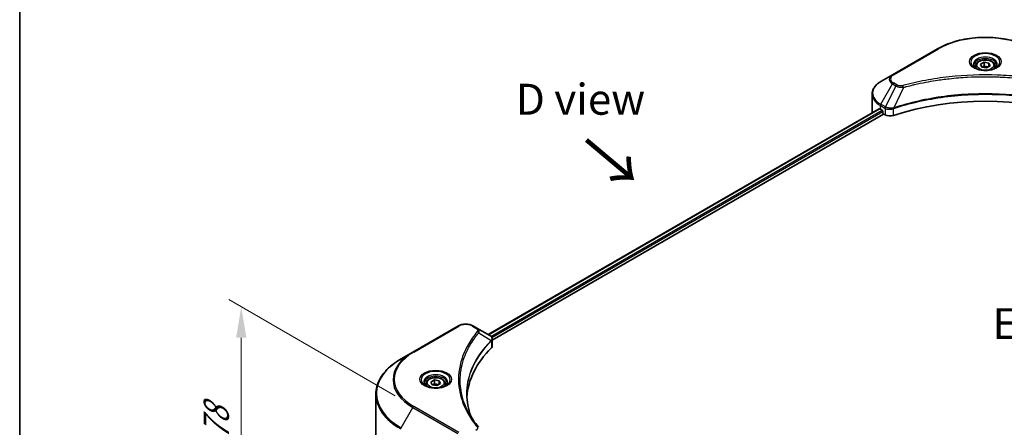
# Model space of a CAD drawing. Units: millimetres. Extents: x 43 to 7924, y 24 to 1429.
# Drawn here: x 43 to 282, y 615 to 713 of the extents above; entities that cross this region are included whole.
import ezdxf

# ---------------------------------------------------------------- set-up
doc = ezdxf.new("R2010")
doc.units = ezdxf.units.MM
doc.header["$LTSCALE"] = 3
doc.layers.get('Defpoints').update_dxf_attribs({"lineweight": 25})
for name, color, linetype, lineweight in [('Border (ISO)', 7, 'Continuous', 35), ('Dimension (ISO)', 7, 'Continuous', 18), ('Symbol (ISO)', 7, 'Continuous', 18), ('Visible (ISO)', 7, 'Continuous', 35), ('Visible Narrow (ISO)', 7, 'Continuous', 25)]:
    doc.layers.add(name, color=color, linetype=linetype, lineweight=lineweight)
doc.styles.add('Note Text (TK)', font='txt')
doc.dimstyles.new('Default - Method 1b (TK)', dxfattribs={"dimscale": 3, "dimtxt": 2.5, "dimasz": 2.5, "dimexe": 1, "dimexo": 1.5, "dimgap": 1, "dimtad": 1, "dimtoh": 1, "dimrnd": 1e-08, "dimdsep": 46, "dimtxsty": 'Note Text (TK)', "dimcen": 0.09, "dimdle": 5, "dimclrd": 100, "dimclre": 100, "dimclrt": 7, "dimadec": 1, "dimazin": 1, "dimtfac": 1, "dimtmove": 0, "dimatfit": 3, "dimfxl": 1, "dimtolj": 1, "dimlwd": -1, "dimlwe": -1, "dimarcsym": 0})

# ---------------------------------------------------------------- blocks, each defined once
blk = doc.blocks.new('図面枠 tk図枠')
at = {"layer": 'Border (ISO)'}
blk.add_line((14.5, 289), (14.5, 8), dxfattribs=at)
blk = doc.blocks.new('*D20')
at = {"layer": 'Defpoints', "color": 0}
for p in [(97.25, 643.91), (139.08, 619.75), (139.08, 565.17)]:
    blk.add_point(p, dxfattribs=at)
at = {"layer": 'Dimension (ISO)', "color": 100}
for p, q in [((134.58, 622.35), (94.25, 645.64)), ((97.25, 596.82), (97.25, 636.41)), ((134.58, 567.76), (94.25, 591.05))]:
    blk.add_line(p, q, dxfattribs=at)
for points in [[(96, 636.41), (98.5, 636.41), (97.25, 643.91)], [(96, 596.82), (98.5, 596.82), (97.25, 589.32)]]:
    blk.add_solid(points, dxfattribs=at)
at = {"layer": 'Dimension (ISO)', "color": 7, "insert": (91.19, 611.64), "char_height": 7.5, "attachment_point": 4, "rotation": 90, "style": 'Note Text (TK)'}
blk.add_mtext('\\A1;{\\Q30.000;\\W0.816;\\H0.816x;78}', dxfattribs=at)

msp = doc.modelspace()

# ---------------------------------------------------------------- linework, layer by layer
at = {"layer": 'Visible (ISO)'}
for p, q in [((266.1482, 706.4121), (255.2386, 700.1134)), ((275.3956, 702.2642), (275.3956, 701.7328)), ((276.5577, 702.659), (277.4325, 703.1641)), ((276.8779, 701.9691), (276.5577, 702.659)), ((277.4325, 703.1641), (278.6275, 702.9792)), ((277.4325, 702.2543), (277.4325, 703.1641)), ((278.9477, 702.2893), (278.0729, 701.7842)), ((278.6275, 702.9792), (278.9477, 702.2893)), ((278.6275, 702.1044), (278.6275, 702.9792)), ((280.1099, 702.2642), (280.1099, 701.7328)), ((255.2386, 700.1134), (252.3856, 698.4662)), ((278.0729, 701.7842), (276.8779, 701.9691)), ((267.6401, 699.0151), (267.6408, 699.0155)), ((250.2885, 691.0665), (250.2885, 695.4706)), ((157.1504, 637.172), (251.9628, 691.912)), ((158.1556, 635.8042), (253.0848, 690.6116)), ((252.2969, 691.7664), (252.7211, 691.5214)), ((252.903, 691.2065), (252.903, 690.9265)), ((253.0848, 690.6116), (253.416, 690.4204)), ((255.2476, 691.8603), (255.2483, 691.8607)), ((255.8477, 692.2067), (255.85, 692.2081)), ((149.7787, 639.226), (138.869, 632.9274)), ((154.4031, 638.7582), (153.5927, 639.226)), ((154.4031, 638.7582), (157.5554, 636.9382)), ((157.6807, 635.53), (157.6898, 635.5353)), ((158.0395, 635.7372), (158.0399, 635.7374)), ((158.1556, 634.4321), (158.1556, 636.059)), ((152.7972, 634.6587), (152.7975, 634.6589)), ((138.869, 632.9274), (136.0161, 631.2802)), ((151.4807, 631.9504), (151.4812, 631.9507)), ((143.2176, 625.675), (144.0924, 626.1801)), ((144.0924, 626.1801), (145.2874, 625.9952)), ((144.0924, 625.2703), (144.0924, 626.1801)), ((145.2874, 625.9952), (145.6076, 625.3053)), ((145.2874, 625.1204), (145.2874, 625.9952)), ((142.0554, 625.2802), (142.0554, 624.7488)), ((143.5378, 624.9851), (143.2176, 625.675)), ((144.7328, 624.8002), (143.5378, 624.9851)), ((145.6076, 625.3053), (144.7328, 624.8002)), ((146.7697, 625.2802), (146.7697, 624.7488)), ((129.9021, 610.3783), (129.9021, 622.6858))]:
    msp.add_line(p, q, dxfattribs=at)
for centre, major_axis, ratio, start_param, end_param in [((277.7527, 700.3746), (2.7857, 0), 0.57735027, 3.62692282, 3.62701417), ((277.7527, 700.3746), (-2.3571, 0), 0.57735027, 0.57230409, 0.57259773), ((277.7527, 700.3746), (-2.3571, 0), 0.57735027, 2.56833258, 2.56853998), ((277.7527, 700.3746), (2.7857, 0), 0.57735027, 5.7971013, 5.79715332), ((277.7527, 667.9713), (44.5714, 0), 0.57735027, 1.04765332, 2.09393933), ((257.1456, 691.0665), (-6.8571, 0), 0.57735027, 0, 0.03015059), ((257.1456, 694.5658), (6.8571, 0), 0.57735027, 3.88203974, 3.92699082), ((252.7211, 691.3115), (-0.1286, 0.2227), 0.57735027, 3.92699082, 5.49778714), ((253.0848, 690.8216), (-0.1286, 0.2227), 0.57735027, 0.78539816, 2.35619449), ((254.6281, 691.1203), (1.7143, 0), 0.57735027, 3.92699082, 5.23553198), ((157.5505, 634.9701), (-0.8108, 2.0834), 0.56078354, 5.66517913, 5.67306102), ((157.3505, 636.5616), (0.2173, 0.3694), 0.57192456, 0.0002322, 0.00514699), ((196.5365, 621.0811), (-44.5714, 0), 0.57735027, 5.7600423, 6.25046737), ((156.4413, 634.4321), (1.7143, 0), 0.57735027, 5.7600423, 6.28318531)]:
    msp.add_ellipse(centre, major_axis=major_axis, ratio=ratio, start_param=start_param, end_param=end_param, dxfattribs=at)
for points, knots in [([(266.1482, 706.4121), (267.3747, 707.1201), (268.787, 707.7117), (271.8506, 708.6129), (273.5015, 708.9224), (276.8861, 709.2319), (278.6193, 709.2319), (282.0039, 708.9224), (283.6548, 708.6129), (286.7185, 707.7117), (288.1308, 707.1201), (289.3572, 706.4121)], [3.14159265, 3.14159265, 3.14159265, 3.14159265, 3.45575192, 3.45575192, 3.76991118, 3.76991118, 4.08407045, 4.08407045, 4.39822972, 4.39822972, 4.71238898, 4.71238898, 4.71238898, 4.71238898]), ([(275.502, 701.6513), (275.4732, 701.672), (275.4455, 701.6928), (275.338, 701.7782), (275.2683, 701.8443), (275.1519, 701.9762), (275.1052, 702.0419), (275.0332, 702.1699), (275.0078, 702.232), (274.9748, 702.3525), (274.967, 702.4109), (274.967, 702.4692)], [1.676424822, 1.676424822, 1.676424822, 1.676424822, 1.727875959, 1.727875959, 1.884955592, 1.884955592, 2.042035225, 2.042035225, 2.199114858, 2.199114858, 2.35619449, 2.35619449, 2.35619449, 2.35619449]), ([(275.3956, 702.2642), (275.3956, 702.4111), (275.4302, 702.5573), (275.5633, 702.8394), (275.6661, 702.9735), (275.9373, 703.2257), (276.1127, 703.3401), (276.5143, 703.5304), (276.742, 703.6049), (277.2215, 703.7055), (277.4728, 703.7318), (277.9755, 703.7355), (278.2266, 703.7129), (278.7067, 703.6204), (278.9355, 703.5503), (279.3498, 703.3655), (279.535, 703.2504), (279.8355, 702.9821), (279.9531, 702.8291), (280.0806, 702.534), (280.1099, 702.3993), (280.1099, 702.2642)], [2.35619449, 2.35619449, 2.35619449, 2.35619449, 2.62198886, 2.62198886, 2.91161337, 2.91161337, 3.23970828, 3.23970828, 3.57841915, 3.57841915, 3.91455234, 3.91455234, 4.24911174, 4.24911174, 4.58502719, 4.58502719, 4.92367944, 4.92367944, 5.25327908, 5.25327908, 5.49778714, 5.49778714, 5.49778714, 5.49778714]), ([(280.5384, 702.4692), (280.5384, 702.4109), (280.5307, 702.3525), (280.4976, 702.232), (280.4722, 702.1699), (280.4002, 702.0419), (280.3535, 701.9762), (280.2371, 701.8443), (280.1674, 701.7782), (280.06, 701.6928), (280.0323, 701.672), (280.0034, 701.6513)], [5.497787144, 5.497787144, 5.497787144, 5.497787144, 5.654866776, 5.654866776, 5.811946409, 5.811946409, 5.969026042, 5.969026042, 6.126105675, 6.126105675, 6.177556812, 6.177556812, 6.177556812, 6.177556812]), ([(275.2656, 701.7755), (275.5026, 701.6387), (275.7827, 701.5185), (276.4038, 701.3288), (276.7455, 701.2598), (277.4551, 701.1834), (277.8232, 701.1767), (278.5445, 701.2273), (278.8976, 701.2847), (279.5484, 701.4554), (279.8464, 701.5683), (280.1497, 701.7249), (280.1955, 701.7499), (280.2399, 701.7755)], [4.71238898, 4.71238898, 4.71238898, 4.71238898, 5.01119213, 5.01119213, 5.31351931, 5.31351931, 5.61874121, 5.61874121, 5.92425149, 5.92425149, 6.22732827, 6.22732827, 6.28318531, 6.28318531, 6.28318531, 6.28318531]), ([(252.3856, 698.4662), (252.1308, 698.3191), (251.894, 698.1593), (251.4623, 697.8162), (251.2674, 697.633), (250.9254, 697.2454), (250.7782, 697.041), (250.5382, 696.6145), (250.4453, 696.3923), (250.3204, 695.9369), (250.2885, 695.7038), (250.2885, 695.4706)], [3.141592654, 3.141592654, 3.141592654, 3.141592654, 3.298672286, 3.298672286, 3.455751919, 3.455751919, 3.612831552, 3.612831552, 3.769911184, 3.769911184, 3.926990817, 3.926990817, 3.926990817, 3.926990817]), ([(252.0839, 691.895), (252.0621, 691.9088), (252.039, 691.9183), (251.9969, 691.9243), (251.9778, 691.9207), (251.9628, 691.912)], [-0.0452461794, -0.0452461794, -0.0452461794, -0.0452461794, -0.0339249805, -0.0339249805, -0.0226147282, -0.0226147282, -0.0226147282, -0.0226147282]), ([(149.7787, 639.226), (149.9896, 639.3478), (150.2257, 639.446), (150.7301, 639.5944), (150.9983, 639.6444), (151.546, 639.6945), (151.8254, 639.6945), (152.373, 639.6444), (152.6413, 639.5944), (153.1456, 639.446), (153.3818, 639.3478), (153.5927, 639.226)], [4.71238898, 4.71238898, 4.71238898, 4.71238898, 5.02654825, 5.02654825, 5.34070751, 5.34070751, 5.65486678, 5.65486678, 5.96902604, 5.96902604, 6.28318531, 6.28318531, 6.28318531, 6.28318531]), ([(157.5677, 636.931), (157.7131, 636.8455), (157.8404, 636.742), (157.9878, 636.5631), (158.03, 636.5), (158.1223, 636.3169), (158.1556, 636.1858), (158.1553, 636.058)], [0, 0, 0, 0, 0.066937723, 0.066937723, 0.099446916, 0.099446916, 0.155632224, 0.155632224, 0.155632224, 0.155632224]), ([(136.0161, 631.2802), (135.2535, 630.8399), (134.5489, 630.3639), (133.273, 629.35), (132.7018, 628.8122), (131.7077, 627.6858), (131.2849, 627.0972), (130.6011, 625.8821), (130.3401, 625.2556), (129.9905, 623.9813), (129.9021, 623.3336), (129.9021, 622.6858)], [1.570796327, 1.570796327, 1.570796327, 1.570796327, 1.727875959, 1.727875959, 1.884955592, 1.884955592, 2.042035225, 2.042035225, 2.199114858, 2.199114858, 2.35619449, 2.35619449, 2.35619449, 2.35619449]), ([(142.0554, 625.2802), (142.0554, 625.4271), (142.0901, 625.5733), (142.2231, 625.8555), (142.326, 625.9895), (142.5971, 626.2418), (142.7726, 626.3561), (143.1741, 626.5464), (143.4019, 626.6209), (143.8813, 626.7215), (144.1327, 626.7479), (144.6354, 626.7515), (144.8865, 626.7289), (145.3666, 626.6364), (145.5954, 626.5664), (146.0096, 626.3815), (146.1948, 626.2665), (146.4954, 625.9982), (146.6129, 625.8452), (146.7405, 625.55), (146.7697, 625.4153), (146.7697, 625.2802)], [2.35619449, 2.35619449, 2.35619449, 2.35619449, 2.62198886, 2.62198886, 2.91161337, 2.91161337, 3.23970828, 3.23970828, 3.57841915, 3.57841915, 3.91455234, 3.91455234, 4.24911174, 4.24911174, 4.58502719, 4.58502719, 4.92367944, 4.92367944, 5.25327908, 5.25327908, 5.49778714, 5.49778714, 5.49778714, 5.49778714]), ([(142.1619, 624.6674), (142.133, 624.688), (142.1053, 624.7089), (141.9979, 624.7942), (141.9282, 624.8603), (141.8118, 624.9922), (141.7651, 625.0579), (141.6931, 625.1859), (141.6677, 625.248), (141.6347, 625.3685), (141.6269, 625.4269), (141.6269, 625.4852)], [3.247221149, 3.247221149, 3.247221149, 3.247221149, 3.298672286, 3.298672286, 3.455751919, 3.455751919, 3.612831552, 3.612831552, 3.769911184, 3.769911184, 3.926990817, 3.926990817, 3.926990817, 3.926990817]), ([(141.9255, 624.7916), (142.1625, 624.6547), (142.4425, 624.5346), (143.0637, 624.3448), (143.4053, 624.2758), (144.115, 624.1995), (144.4831, 624.1927), (145.2044, 624.2433), (145.5575, 624.3008), (146.2083, 624.4715), (146.5062, 624.5844), (146.8096, 624.741), (146.8554, 624.766), (146.8997, 624.7916)], [3.14159265, 3.14159265, 3.14159265, 3.14159265, 3.4403958, 3.4403958, 3.74272298, 3.74272298, 4.04794488, 4.04794488, 4.35345517, 4.35345517, 4.65653194, 4.65653194, 4.71238898, 4.71238898, 4.71238898, 4.71238898]), ([(147.1983, 625.4852), (147.1983, 625.4269), (147.1905, 625.3685), (147.1575, 625.248), (147.1321, 625.1859), (147.0601, 625.0579), (147.0134, 624.9922), (146.897, 624.8603), (146.8273, 624.7942), (146.7199, 624.7089), (146.6922, 624.688), (146.6633, 624.6674)], [0.785398163, 0.785398163, 0.785398163, 0.785398163, 0.942477796, 0.942477796, 1.099557429, 1.099557429, 1.256637061, 1.256637061, 1.413716694, 1.413716694, 1.465167832, 1.465167832, 1.465167832, 1.465167832])]:
    msp.add_open_spline(points, degree=3, knots=knots, dxfattribs=at)
for points, weights in [([(277.4325, 702.2543), (277.2178, 702.0587), (277.0316, 701.9453)], [2.47907954222, 2.65359322647, 2.66928636516]), ([(278.5574, 702.0639), (278.003, 702.0268), (277.4325, 702.2543)], [1.01523736138, 1.14666441016, 1]), ([(144.0924, 625.2703), (143.8777, 625.0748), (143.6915, 624.9613)], [2.47907954222, 2.65359322647, 2.66928636516]), ([(145.2173, 625.0799), (144.6628, 625.0429), (144.0924, 625.2703)], [1.01523736138, 1.14666441016, 1])]:
    msp.add_rational_spline(points, weights, degree=2, dxfattribs=at)
for points in [[(151.965, 622.7444), (151.9666, 620.951), (152.3038, 619.147), (152.9691, 617.3856)], [(151.9656, 622.7444), (151.9656, 622.7507), (151.9656, 622.757), (151.9656, 622.7633)], [(152.3567, 618.3602), (153.016, 617.1109), (153.841, 615.8847), (154.8179, 614.7009)]]:
    msp.add_open_spline(points, degree=3, dxfattribs=at)
at = {"layer": 'Visible Narrow (ISO)'}
for p, q in [((255.4529, 700.0921), (266.3625, 706.3908)), ((252.3856, 692.9699), (255.2386, 697.9113)), ((255.2386, 697.9113), (256.049, 697.4434)), ((256.2633, 697.6696), (255.4529, 698.1375)), ((260.002, 697.6146), (260.0023, 697.6148)), ((256.049, 697.4434), (253.4954, 692.3292)), ((257.9136, 697.0811), (255.5274, 692.1019)), ((257.1507, 697.1134), (257.1507, 697.1134)), ((253.4954, 692.3292), (252.3856, 692.9699)), ((157.2257, 637.1286), (252.0839, 691.895)), ((157.8311, 636.7366), (252.7211, 691.5214)), ((158.0566, 636.4469), (252.903, 691.2065)), ((252.2969, 691.7664), (252.2969, 692.6712)), ((252.2969, 692.6712), (253.4066, 692.0305)), ((253.416, 692.025), (253.416, 690.4204)), ((253.5075, 691.9754), (253.5077, 691.9755)), ((253.8492, 692.1727), (253.8501, 692.1732)), ((253.9596, 691.8165), (253.961, 691.8173)), ((255.4846, 690.2629), (255.4846, 691.9469)), ((139.0833, 632.9061), (149.9929, 639.2048)), ((153.3784, 639.2048), (154.1888, 638.7369)), ((154.8425, 637.5729), (157.872, 635.7205)), ((157.9263, 635.6216), (157.9263, 633.9376)), ((158.0264, 636.4295), (158.0266, 636.4296)), ((152.7212, 634.5279), (152.7213, 634.528)), ((136.0161, 614.5862), (138.869, 619.5276)), ((138.869, 619.5276), (149.7787, 613.2289)), ((149.9929, 613.4552), (139.0833, 619.7538))]:
    msp.add_line(p, q, dxfattribs=at)
for centre, major_axis, ratio, start_param, end_param in [((277.7527, 699.8147), (16.1082, 0), 0.57735027, 0.78539816, 2.35619449), ((266.3625, 706.0409), (-0.2143, 0.3712), 0.57735027, 5.49778714, 6.28318531), ((277.7527, 703.2115), (-3.5173, 0), 0.57735027, 2.35619449, 7.06858347), ((277.7527, 702.7166), (2.9112, 0), 0.57735027, 5.59811367, 10.10984959), ((277.7527, 702.4692), (-2.7857, 0), 0.57735027, 3.14159265, 6.28318531), ((277.7527, 702.2642), (-2.3571, 0), 0.57735027, 0, 0.56017967), ((277.7527, 702.2642), (2.3571, 0), 0.57735027, 5.72300564, 6.28318531), ((257.1456, 699.0123), (-2.697, 0), 0.57735027, 5.49778714, 7.06858347), ((257.1456, 699.1148), (-2.3939, 0), 0.57735027, 5.49778714, 7.06858347), ((255.4529, 699.7422), (-0.2143, 0.3712), 0.57735027, 5.49778714, 6.28318531), ((257.1456, 695.718), (-6.7316, 0), 0.57735027, 5.49778714, 7.06858347), ((255.4529, 697.7876), (-0.2143, -0.3712), 0.57735027, 3.92699082, 4.71238898), ((256.2633, 697.3197), (-0.2143, -0.3712), 0.57735027, 3.92699082, 4.71238898), ((257.7444, 697.1474), (0.1137, -0.4132), 0.35119009, 1.31403463, 2.47714191), ((257.1456, 695.4706), (-6.8571, 0), 0.57735027, 0, 0.78539816), ((252.5999, 692.8462), (-0.2143, -0.3712), 0.57735027, 4.71238898, 5.49778714), ((253.7097, 692.2054), (0.2143, 0.3712), 0.57735027, 1.57079633, 2.35619449), ((253.51, 691.051), (0.7217, -1.0434), 0.50851241, 2.30986305, 2.32032383), ((253.719, 692.2), (-0.2173, -0.3694), 0.57192456, 4.71650889, 5.50242059), ((253.7987, 690.5384), (1.1772, -1.8817), 0.47714906, 2.42080406, 2.42868471), ((255.2705, 692.1613), (-0.182, 0.388), 0.32125202, 3.98495359, 4.38504538), ((255.3266, 692.184), (0.1349, -0.4068), 0.40712817, 0.88674396, 1.23511653), ((149.9929, 638.8549), (-0.2143, 0.3712), 0.57735027, 5.49778714, 6.28318531), ((151.6857, 638.2275), (2.3939, 0), 0.57735027, 0.78539816, 2.35619449), ((153.3784, 638.8549), (0.2143, 0.3712), 0.57735027, 0, 0.78539816), ((154.1888, 638.387), (0.2143, 0.3712), 0.57735027, 0, 0.78539816), ((154.4873, 637.5319), (0.3306, -0.2728), 0.7371107, 0.95417388, 2.11728116), ((151.6857, 633.6712), (-3.303, 0), 0.57735027, 4.22709057, 4.22727015), ((157.5227, 635.7169), (-0.3038, 0.3023), 0.70765843, 3.75530177, 4.10367434), ((157.5551, 635.7453), (0.2604, -0.3404), 0.7825254, 0.71441804, 1.11451011), ((151.6857, 633.4237), (3.4286, 0), 0.57735027, 1.13371691, 1.13387959), ((150.4735, 622.9332), (-20.4459, 0), 0.57735027, 5.49778714, 7.06858347), ((150.4735, 626.2275), (-16.4112, 0), 0.57735027, 5.49778714, 7.06858347), ((150.4735, 626.33), (-16.1082, 0), 0.57735027, 5.49778714, 7.06858347), ((139.0833, 632.5562), (-0.2143, 0.3712), 0.57735027, 5.49778714, 6.28318531), ((144.4126, 626.2275), (-3.5173, 0), 0.57735027, 2.35619449, 7.06858347), ((144.4126, 625.7326), (2.9112, 0), 0.57735027, 5.59811367, 10.10984959), ((144.4126, 625.4852), (-2.7857, 0), 0.57735027, 3.14159265, 6.28318531), ((144.4126, 625.2802), (-2.3571, 0), 0.57735027, 0, 0.56017967), ((144.4126, 625.2802), (2.3571, 0), 0.57735027, 5.72300564, 6.28318531), ((150.4735, 622.6858), (-20.5714, 0), 0.57735027, 0, 0.78539816), ((139.0833, 619.4039), (0.2143, 0.3712), 0.57735027, 0.78539816, 1.57079633), ((154.4873, 614.4282), (0.3306, 0.2728), 0.7371107, 6.28268784, 7.3074968)]:
    msp.add_ellipse(centre, major_axis=major_axis, ratio=ratio, start_param=start_param, end_param=end_param, dxfattribs=at)
for centre, major_axis in [((277.7527, 703.314), (-3.8204, 0)), ((277.7527, 702.4741), (2.1, 0)), ((144.4126, 626.33), (3.8204, 0)), ((144.4126, 625.4902), (2.1, 0))]:
    msp.add_ellipse(centre, major_axis=major_axis, ratio=0.57735027, dxfattribs=at)
for points, knots in [([(297.7611, 697.4973), (296.8719, 697.7419), (295.067, 698.1989), (291.3637, 698.9786), (286.5879, 699.6951), (278.7551, 700.274), (270.8279, 699.9827), (264.1417, 698.9784), (260.4384, 698.199), (258.6336, 697.7419), (257.7444, 697.4973)], [0, 0, 0, 0, 0.34472946, 0.68945893, 1.37891786, 2.06837678, 3.44729464, 4.13675357, 4.48148303, 4.82621249, 4.82621249, 4.82621249, 4.82621249]), ([(257.7444, 697.4973), (257.6407, 697.4688), (257.4181, 697.4317), (256.8771, 697.4304), (256.4797, 697.5447), (256.2633, 697.6696)], [0, 0, 0, 0, 0.040179465, 0.080358929, 0.187504168, 0.187504168, 0.187504168, 0.187504168]), ([(257.9136, 697.0811), (257.9337, 697.0864), (257.9537, 697.0918), (257.9737, 697.0971), (258.0917, 697.1287), (258.2642, 697.1745), (258.375, 697.2036), (258.4447, 697.2218), (258.5004, 697.2363), (258.5619, 697.2523), (258.5902, 697.2596), (258.6201, 697.2674), (258.6545, 697.2763), (259.1497, 697.4049), (259.6689, 697.5351), (260.1552, 697.6514), (260.3016, 697.6865), (260.4481, 697.721), (260.5994, 697.7561), (261.5041, 697.9659), (262.4224, 698.1581), (263.3502, 698.3336), (264.1241, 698.4799), (264.91, 698.6158), (265.6973, 698.7385), (266.7977, 698.91), (267.8996, 699.0564), (269.0172, 699.1805), (270.4862, 699.3438), (271.9747, 699.4681), (273.4656, 699.5481), (275.8661, 699.6769), (278.275, 699.6951), (280.6802, 699.6077), (281.1342, 699.5912), (281.5875, 699.571), (282.0401, 699.5467), (283.5313, 699.4669), (285.0175, 699.3439), (286.4884, 699.1805), (287.6062, 699.0564), (288.7082, 698.9101), (289.8085, 698.7386), (290.5957, 698.6159), (291.3814, 698.48), (292.1551, 698.3336), (293.0828, 698.1581), (294.0011, 697.9658), (294.9061, 697.7561), (294.98, 697.7389), (295.0539, 697.7217), (295.1277, 697.7043), (295.2001, 697.6873), (295.2725, 697.6701), (295.3448, 697.6529), (295.4157, 697.6359), (295.4866, 697.6189), (295.5574, 697.6018), (295.6267, 697.585), (295.696, 697.5681), (295.7652, 697.5512), (295.8329, 697.5346), (295.9006, 697.5179), (295.9682, 697.5012), (296.0341, 697.4848), (296.1, 697.4684), (296.1658, 697.4519), (296.2275, 697.4364), (296.2891, 697.4209), (296.3507, 697.4053), (296.4126, 697.3897), (296.4745, 697.3739), (296.5363, 697.3581), (296.5957, 697.3429), (296.6551, 697.3277), (296.7145, 697.3124), (296.766, 697.2991), (296.8174, 697.2858), (296.8689, 697.2724), (296.9222, 697.2586), (296.9756, 697.2446), (297.0289, 697.2307), (297.0779, 697.2178), (297.1269, 697.2049), (297.1759, 697.192), (297.269, 697.1674), (297.3347, 697.1503), (297.442, 697.1214), (297.4792, 697.1114), (297.5194, 697.1006), (297.5516, 697.0919), (297.565, 697.0883), (297.5784, 697.0847), (297.5918, 697.0811)], [-4.82621249, -4.82621249, -4.82621249, -4.82621249, -4.81844842, -4.81844842, -4.81844842, -4.77269349, -4.77269349, -4.77269349, -4.74390962, -4.74390962, -4.74390962, -4.73061692, -4.73061692, -4.73061692, -4.53913686, -4.53913686, -4.53913686, -4.48148303, -4.48148303, -4.48148303, -4.13675357, -4.13675357, -4.13675357, -3.84919093, -3.84919093, -3.84919093, -3.44729464, -3.44729464, -3.44729464, -2.91901319, -2.91901319, -2.91901319, -2.06837678, -2.06837678, -2.06837678, -1.90783066, -1.90783066, -1.90783066, -1.37891786, -1.37891786, -1.37891786, -0.97698999, -0.97698999, -0.97698999, -0.68945893, -0.68945893, -0.68945893, -0.34472946, -0.34472946, -0.34472946, -0.31656511, -0.31656511, -0.31656511, -0.28890509, -0.28890509, -0.28890509, -0.26177095, -0.26177095, -0.26177095, -0.23519152, -0.23519152, -0.23519152, -0.20920511, -0.20920511, -0.20920511, -0.18386262, -0.18386262, -0.18386262, -0.16011563, -0.16011563, -0.16011563, -0.13625792, -0.13625792, -0.13625792, -0.11332385, -0.11332385, -0.11332385, -0.09343365, -0.09343365, -0.09343365, -0.07279556, -0.07279556, -0.07279556, -0.05381314, -0.05381314, -0.05381314, -0.01773212, -0.01773212, -0.01773212, -0.00521417, -0.00521417, -0.00521417, 0, 0, 0, 0]), ([(299.978, 692.1019), (296.1278, 693.3741), (287.7945, 695.2709), (274.3806, 695.8453), (263.4561, 694.4114), (257.4526, 692.738), (255.5274, 692.1019)], [-5.47772979, -5.47772979, -5.47772979, -5.47772979, -3.91266414, -2.34759848, -0.78253283, 0, 0, 0, 0]), ([(255.5402, 691.9695), (257.4601, 692.606), (259.4625, 693.1592), (261.525, 693.6238), (265.65, 694.553), (270.0172, 695.1256), (274.434, 695.3156), (278.8507, 695.5057), (283.317, 695.3132), (287.6357, 694.7474), (291.9544, 694.1816), (296.1254, 693.2425), (299.9652, 691.9695)], [0, 0, 0, 0, 0.78253283, 0.78253283, 0.78253283, 2.34759848, 2.34759848, 2.34759848, 3.91266414, 3.91266414, 3.91266414, 5.47772979, 5.47772979, 5.47772979, 5.47772979]), ([(256.049, 697.4434), (256.1801, 697.3686), (256.374, 697.2908), (256.5342, 697.2421), (256.5866, 697.2262), (256.6376, 697.2121), (256.6887, 697.1992), (256.7963, 697.1721), (256.9037, 697.1494), (257.0319, 697.1298), (257.1302, 697.1147), (257.2308, 697.1031), (257.333, 697.0948), (257.3772, 697.0912), (257.4216, 697.0882), (257.4662, 697.0858), (257.6141, 697.0779), (257.7647, 697.0763), (257.9136, 697.0811)], [-0.187504168, -0.187504168, -0.187504168, -0.187504168, -0.134326228, -0.134326228, -0.134326228, -0.116955095, -0.116955095, -0.116955095, -0.080358929, -0.080358929, -0.080358929, -0.0522949, -0.0522949, -0.0522949, -0.040179465, -0.040179465, -0.040179465, 0, 0, 0, 0]), ([(253.416, 692.025), (253.7189, 691.8477), (254.1395, 691.7479), (254.566, 691.7557), (254.886, 691.7616), (255.2091, 691.8271), (255.4846, 691.9469)], [-0.196787795, -0.196787795, -0.196787795, -0.196787795, -0.084337626, -0.084337626, -0.084337626, 0, 0, 0, 0]), ([(255.447, 692.0919), (255.2748, 692.0598), (255.0935, 692.0393), (254.9145, 692.0326), (254.7933, 692.028), (254.6724, 692.0297), (254.5528, 692.0379), (254.4417, 692.0456), (254.3357, 692.0584), (254.233, 692.0764), (253.9701, 692.1225), (253.7075, 692.2094), (253.5068, 692.3227)], [0, 0, 0, 0, 0.05028531, 0.05028531, 0.05028531, 0.084337626, 0.084337626, 0.084337626, 0.115936047, 0.115936047, 0.115936047, 0.196787795, 0.196787795, 0.196787795, 0.196787795]), ([(154.4873, 637.8818), (154.0637, 637.3684), (153.2721, 636.3264), (151.9216, 634.1883), (150.6805, 631.431), (149.678, 626.9087), (150.1825, 622.332), (151.922, 618.4717), (153.2719, 616.3336), (154.0637, 615.2915), (154.4873, 614.7782)], [0, 0, 0, 0, 0.34472946, 0.68945893, 1.37891786, 2.06837678, 3.44729464, 4.13675357, 4.48148303, 4.82621249, 4.82621249, 4.82621249, 4.82621249]), ([(154.1888, 638.7369), (154.3512, 638.6432), (154.5545, 638.4481), (154.6239, 638.1369), (154.5531, 637.9616), (154.4873, 637.8818)], [0, 0, 0, 0, 0.080358178, 0.133930297, 0.187502416, 0.187502416, 0.187502416, 0.187502416]), ([(154.8425, 637.5729), (154.8941, 637.6789), (154.9224, 637.779), (154.9337, 637.8718), (154.9385, 637.911), (154.9402, 637.9491), (154.9392, 637.9868), (154.9373, 638.0569), (154.9261, 638.1242), (154.9061, 638.1885), (154.8897, 638.2408), (154.8674, 638.2912), (154.84, 638.3399), (154.7966, 638.4171), (154.7481, 638.4805), (154.6831, 638.5463), (154.6114, 638.6191), (154.5061, 638.6987), (154.4031, 638.7582)], [-0.187502416, -0.187502416, -0.187502416, -0.187502416, -0.149825893, -0.149825893, -0.149825893, -0.133930297, -0.133930297, -0.133930297, -0.104414332, -0.104414332, -0.104414332, -0.080358178, -0.080358178, -0.080358178, -0.04217927, -0.04217927, -0.04217927, 0, 0, 0, 0]), ([(152.3563, 618.3598), (152.2173, 618.6229), (152.0853, 618.8876), (151.9612, 619.1526), (151.6637, 619.7876), (151.4101, 620.4237), (151.1944, 621.0686), (150.9109, 621.9163), (150.695, 622.7753), (150.556, 623.6358), (150.3322, 625.0213), (150.3002, 626.4119), (150.451, 627.8002), (150.4795, 628.0623), (150.5146, 628.324), (150.5568, 628.5855), (150.6958, 629.4468), (150.9106, 630.3059), (151.1943, 631.1555), (151.4099, 631.8012), (151.6633, 632.4375), (151.9609, 633.073), (152.1738, 633.5277), (152.4099, 633.9817), (152.6647, 634.4292), (152.9702, 634.9657), (153.3052, 635.497), (153.6675, 636.0189), (153.6971, 636.0616), (153.7268, 636.1042), (153.7568, 636.1467), (153.7862, 636.1884), (153.8158, 636.2302), (153.8456, 636.2718), (153.8748, 636.3127), (153.9041, 636.3535), (153.9337, 636.3943), (153.9626, 636.4343), (153.9917, 636.4742), (154.021, 636.5141), (154.0496, 636.5531), (154.0783, 636.5921), (154.1073, 636.6311), (154.1355, 636.6691), (154.1638, 636.7071), (154.1924, 636.7451), (154.2191, 636.7807), (154.246, 636.8163), (154.273, 636.8518), (154.3002, 636.8876), (154.3275, 636.9233), (154.3549, 636.9591), (154.3813, 636.9934), (154.4078, 637.0278), (154.4345, 637.0622), (154.4576, 637.092), (154.4809, 637.1218), (154.5043, 637.1516), (154.5285, 637.1825), (154.5529, 637.2135), (154.5774, 637.2445), (154.6, 637.273), (154.6226, 637.3015), (154.6454, 637.33), (154.6888, 637.3842), (154.7194, 637.4227), (154.7706, 637.4853), (154.7884, 637.507), (154.8077, 637.5305), (154.8232, 637.5493), (154.8296, 637.5572), (154.8361, 637.5651), (154.8425, 637.5729)], [-4.01691115, -4.01691115, -4.01691115, -4.01691115, -3.84919093, -3.84919093, -3.84919093, -3.44729464, -3.44729464, -3.44729464, -2.91901319, -2.91901319, -2.91901319, -2.06837678, -2.06837678, -2.06837678, -1.90783066, -1.90783066, -1.90783066, -1.37891786, -1.37891786, -1.37891786, -0.97698999, -0.97698999, -0.97698999, -0.68945893, -0.68945893, -0.68945893, -0.34472946, -0.34472946, -0.34472946, -0.31656511, -0.31656511, -0.31656511, -0.28890509, -0.28890509, -0.28890509, -0.26177095, -0.26177095, -0.26177095, -0.23519152, -0.23519152, -0.23519152, -0.20920511, -0.20920511, -0.20920511, -0.18386262, -0.18386262, -0.18386262, -0.16011563, -0.16011563, -0.16011563, -0.13625792, -0.13625792, -0.13625792, -0.11332385, -0.11332385, -0.11332385, -0.09343365, -0.09343365, -0.09343365, -0.07279556, -0.07279556, -0.07279556, -0.05381314, -0.05381314, -0.05381314, -0.01773212, -0.01773212, -0.01773212, -0.00521417, -0.00521417, -0.00521417, 0, 0, 0, 0]), ([(157.872, 635.7205), (155.6604, 633.4929), (152.3966, 628.6941), (151.557, 622.213), (152.5661, 618.3849), (153.0725, 617.1158)], [-5.47772979, -5.47772979, -5.47772979, -5.47772979, -3.91266414, -2.34759848, -1.55109829, -1.55109829, -1.55109829, -1.55109829]), ([(151.9656, 622.7633), (151.9663, 624.6812), (152.338, 626.5994), (153.0745, 628.4703), (154.0566, 630.9649), (155.6871, 633.3753), (157.8943, 635.5936)], [2.73885736, 2.73885736, 2.73885736, 2.73885736, 3.91266414, 3.91266414, 3.91266414, 5.47772979, 5.47772979, 5.47772979, 5.47772979]), ([(157.5666, 636.9316), (157.6882, 636.8601), (157.7948, 636.7746), (157.8727, 636.6857), (157.9259, 636.6249), (157.9678, 636.5616), (157.9996, 636.4943), (158.027, 636.4363), (158.046, 636.3766), (158.0555, 636.3155), (158.064, 636.2604), (158.0649, 636.2042), (158.0582, 636.1472), (158.0529, 636.1011), (158.0425, 636.0547), (158.0269, 636.0078), (158.0017, 635.9325), (157.9628, 635.8557), (157.9089, 635.7782)], [0, 0, 0, 0, 0.050060504, 0.050060504, 0.050060504, 0.084337626, 0.084337626, 0.084337626, 0.113903258, 0.113903258, 0.113903258, 0.140562711, 0.140562711, 0.140562711, 0.162131477, 0.162131477, 0.162131477, 0.196787795, 0.196787795, 0.196787795, 0.196787795]), ([(157.9263, 635.6216), (158.0322, 635.7089), (158.1041, 635.8121), (158.1361, 635.9225), (158.149, 635.9667), (158.1554, 636.0121), (158.1555, 636.058)], [-0.1967877948, -0.1967877948, -0.1967877948, -0.1967877948, -0.1405627106, -0.1405627106, -0.1405627106, -0.1180385772, -0.1180385772, -0.1180385772, -0.1180385772]), ([(154.4873, 614.7782), (154.5367, 614.7183), (154.601, 614.5898), (154.6033, 614.2774), (154.4053, 614.048), (154.1888, 613.923)], [0, 0, 0, 0, 0.040179465, 0.080358929, 0.187504168, 0.187504168, 0.187504168, 0.187504168])]:
    msp.add_open_spline(points, degree=3, knots=knots, dxfattribs=at)
for points in [[(255.5274, 692.1019), (255.4997, 692.1003), (255.473, 692.0967), (255.447, 692.0919)], [(255.4846, 691.9469), (255.503, 691.9556), (255.5216, 691.9633), (255.5402, 691.9695)], [(157.9089, 635.7782), (157.8971, 635.7613), (157.8848, 635.7424), (157.872, 635.7205)], [(157.8943, 635.5936), (157.905, 635.6044), (157.9157, 635.6135), (157.9263, 635.6216)]]:
    msp.add_open_spline(points, degree=3, dxfattribs=at)

# ---------------------------------------------------------------- block references
at = {"xscale": 3, "yscale": 3, "zscale": 3}
msp.add_blockref('図面枠 tk図枠', (0, 0), dxfattribs=at)

# ---------------------------------------------------------------- texts
at = {"layer": 'Symbol (ISO)', "color": 7, "char_height": 7.5, "attachment_point": 5, "line_spacing_factor": 1.5, "style": 'Note Text (TK)'}
for s, insert in [('\\fＭＳ Ｐゴシック|b0|i0;D view', (179.5355, 694.1952)), ('\\fＭＳ Ｐゴシック|b0|i0;E view', (294.6345, 639.8104))]:
    msp.add_mtext(s, dxfattribs=dict(at, insert=insert))
at = {"layer": 'Symbol (ISO)', "color": 7, "insert": (180.3475, 684.5712), "char_height": 12, "attachment_point": 4, "rotation": 320, "line_spacing_factor": 1.5, "style": 'Note Text (TK)'}
msp.add_mtext('\\fＭＳ Ｐゴシック|b0|i0;{\\H12.0000;→}', dxfattribs=at)

# ---------------------------------------------------------------- dimensions: what is measured, and where the dimension line sits
at = {"layer": 'Dimension (ISO)', "color": 100}
dim = msp.add_linear_dim(base=(97.2476, 643.9077), p1=(139.0833, 565.1652), p2=(139.0833, 619.7538), angle=270, text='{\\Q30.000;\\W0.816;\\H0.816x;<>}', dimstyle='Default - Method 1b (TK)', override={"dimgap": 1, "dimdec": 2, "dimlfac": 1.428869, "dimtol": 0, "dimlim": 0, "dimtp": 0, "dimtm": 0, "dimtdec": 2, "dimtofl": 0, "dimatfit": 1}, dxfattribs=at)
dim.commit()
dim.dimension.update_dxf_attribs({"geometry": '*D20', "text_midpoint": (97.2476, 616.6134), "dimtype": 160})

doc.saveas('drawing.dxf')
